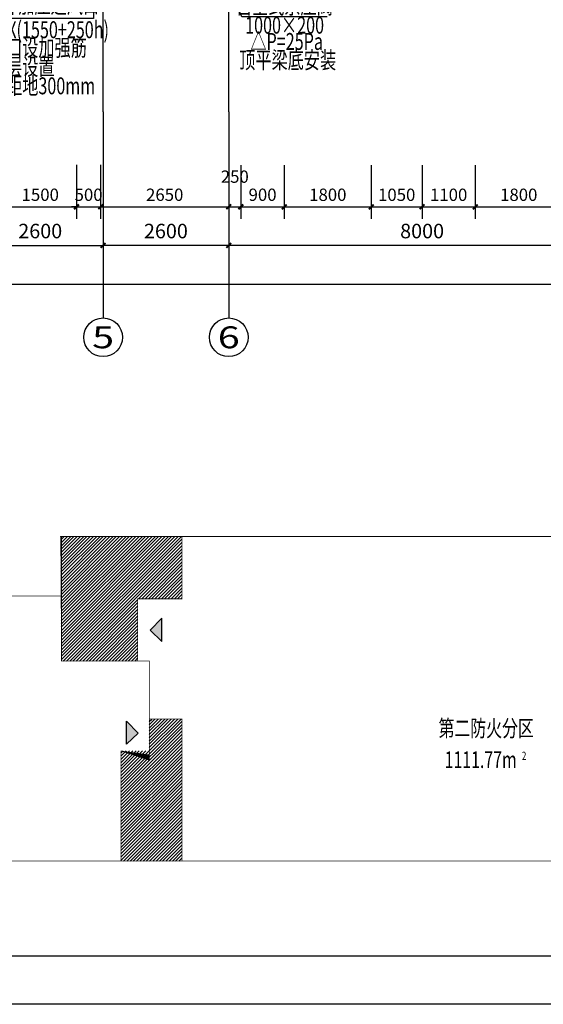
# Model space of a CAD drawing. Units: millimetres. Extents: x 963754 to 2152093, y 532391 to 1202997.
# Drawn here: x 1570310 to 1581142, y 575949 to 596332 of the extents above; entities that cross this region are included whole.
import ezdxf
from ezdxf.enums import TextEntityAlignment as Align

# ---------------------------------------------------------------- set-up
doc = ezdxf.new("R2010")
doc.units = ezdxf.units.MM
doc.header["$LTSCALE"] = 1000
doc.linetypes.add('CENTER', pattern=[50.800000000000004, 31.75, -6.35, 6.35, -6.35])
doc.linetypes.add('DOTE', pattern=[2.4200000000000004, 2, -0.2, 0.02, -0.2])
for name, color, linetype in [('00-00', 20, 'Continuous'), ('ACS_COM', 7, 'Continuous'), ('AXIS', 3, 'Continuous'), ('AXIS_TEXT', 7, 'Continuous'), ('LVTRY', 6, 'Continuous'), ('PUB_DIM', 3, 'Continuous'), ('PUB_HATCH', 8, 'Continuous'), ('建-图框', 4, 'Continuous'), ('建-符号说明', 7, 'Continuous'), ('建-轴网', 1, 'DOTE')]:
    doc.layers.add(name, color=color, linetype=linetype)
for name, color, linetype, lineweight in [('ACS_JFG_BZ', 1, 'Continuous', 25), ('ACS_JFG_F2', 1, 'Continuous', 50), ('ACS_JFG_FK', 1, 'Continuous', 25), ('ACS_JFG_FM', 1, 'Continuous', 25), ('ACS_JFG_FM_F', 1, 'Continuous', 25), ('ACS_JFG_FRZX', 1, 'CENTER', 25)]:
    doc.layers.add(name, color=color, linetype=linetype, lineweight=lineweight)
doc.styles.add('_TCH_AXIS', font='COMPLEX', dxfattribs={"bigfont": 'GBCBIG'})
doc.styles.add('_TCH_DIM_T3', font='SIMPLEX', dxfattribs={"width": 0.7058823529411765, "bigfont": 'GBCBIG'})
doc.styles.add('COMPLEX', font='COMPLEX')
doc.styles.add('DIM_FONT', font='SIMPLEX.shx', dxfattribs={"width": 0.8})
doc.styles.add('单线字', font='gt单线西文.shx', dxfattribs={"width": 0.7, "bigfont": 'gt单线中文.shx'})
doc.dimstyles.new('_TCH_ARCH&&100', dxfattribs={"dimtxt": 255, "dimasz": 100, "dimexe": 250, "dimexo": 300, "dimgap": 122.5, "dimtad": 1, "dimdec": 0, "dimzin": 0, "dimdsep": 46, "dimtxsty": '_TCH_DIM_T3', "dimblk": 'ARCHTICK', "dimcen": 0.09, "dimclrt": 7, "dimazin": 2, "dimtfac": 1, "dimtdec": 0, "dimtix": 1, "dimtmove": 2, "dimatfit": 3, "dimfxl": 0, "dimtolj": 1, "dimtzin": 0, "dimarcsym": 0})
doc.dimstyles.new('DIMN', dxfattribs={"dimtxt": 300, "dimasz": 100, "dimexe": 250, "dimexo": 300, "dimgap": 150, "dimtad": 1, "dimdec": 0, "dimzin": 0, "dimdsep": 46, "dimtxsty": 'DIM_FONT', "dimblk": 'ARCHTICK', "dimcen": 0.09, "dimclrt": 7, "dimazin": 2, "dimtfac": 1, "dimtdec": 0, "dimtix": 1, "dimtmove": 2, "dimatfit": 3, "dimfxl": 0, "dimtolj": 1, "dimtzin": 0, "dimarcsym": 0})

# ---------------------------------------------------------------- blocks, each defined once
blk = doc.blocks.new('_AXISO')
blk.add_circle((0, 0), 0.5)
at = {"layer": 'AXIS_TEXT', "style": 'COMPLEX', "width": 1.041666666666667}
blk.add_attdef('A', text='', height=0.56, dxfattribs=at).set_placement((-0.25, -0.28), (0.25, -0.28), align=Align.FIT)
blk = doc.blocks.new('_ArchTick')
at = {"color": 0, "linetype": 'ByBlock', "const_width": 0.4}
blk.add_lwpolyline([(-0.5, -0.5), (0.5, 0.5)], dxfattribs=at)
blk = doc.blocks.new('*D1078')
at = {"layer": 'AXIS', "color": 0, "lineweight": -2, "transparency": 16777216}
for p, q in [((-90300.00004365918, -3079.851274660847), (-90300.00004365918, -6800.330880894384)), ((8099.99996546036, -3079.851318000874), (8099.99996546036, -6800.330880894384)), ((-90300.00004365918, -6650.330880894384), (8099.99996546036, -6650.330880894384))]:
    blk.add_line(p, q, dxfattribs=at)
at = {"layer": 'DEFPOINTS', "color": 0, "transparency": 16777216}
for p in [(-90300.00004365918, -3079.851274660847), (8099.99996546036, -3079.851318000874), (8099.99996546036, -6650.330880894384)]:
    blk.add_point(p, dxfattribs=at)
at = {"layer": 'AXIS', "color": 0, "lineweight": -2, "transparency": 16777216, "xscale": 100, "yscale": 100, "zscale": 100, "rotation": 180}
blk.add_blockref('_ArchTick', (-90300.00004365918, -6650.330880894384), dxfattribs=at)
at = {"layer": 'AXIS', "color": 0, "lineweight": -2, "transparency": 16777216, "xscale": 100, "yscale": 100, "zscale": 100}
blk.add_blockref('_ArchTick', (8099.99996546036, -6650.330880894384), dxfattribs=at)
at = {"layer": 'AXIS', "color": 7, "transparency": 16777216, "insert": (-41100.00003909941, -6350.330880894384), "char_height": 300, "attachment_point": 5, "style": 'DIM_FONT'}
blk.add_mtext('\\A1;98400', dxfattribs=at)
blk = doc.blocks.new('*D1084')
at = {"layer": 'AXIS', "color": 0, "lineweight": -2, "transparency": 16777216}
for p, q in [((-68000.00630837557, -3079.851314290485), (-68000.00630953048, -6000.330859824142)), ((-65400.00648537156, -3079.851315318665), (-65400.00648652648, -6000.330860852323)), ((-65400.00648646716, -5850.330860852323), (-68000.00630947117, -5850.330859824142))]:
    blk.add_line(p, q, dxfattribs=at)
at = {"layer": 'DEFPOINTS', "color": 0, "transparency": 16777216}
for p in [(-68000.00630837557, -3079.851314290485), (-65400.00648537156, -3079.851315318665), (-68000.00630947117, -5850.330859824142)]:
    blk.add_point(p, dxfattribs=at)
at = {"layer": 'AXIS', "color": 0, "lineweight": -2, "transparency": 16777216, "xscale": 100, "yscale": 100, "zscale": 100}
for p, rotation in [((-68000.00630947117, -5850.330859824142), 179.9999999773421), ((-65400.00648646716, -5850.330860852323), 359.9999999773422)]:
    blk.add_blockref('_ArchTick', p, dxfattribs=dict(at, rotation=rotation))
at = {"layer": 'AXIS', "color": 7, "transparency": 16777216, "insert": (-66700.00639785053, -5550.330860338232), "char_height": 300, "attachment_point": 5, "rotation": 359.99999997734216, "style": 'DIM_FONT'}
blk.add_mtext('\\A1;2600', dxfattribs=at)
blk = doc.blocks.new('*D1085')
at = {"layer": 'AXIS', "color": 0, "lineweight": -2, "transparency": 16777216}
for p, q in [((-65400.00648537156, -3079.851312733314), (-65400.00648652751, -6000.33085749211)), ((-57399.99971327063, -3079.85131589981), (-57399.99971442659, -6000.330860658604)), ((-57399.99971436722, -5850.330860658604), (-65400.00648646814, -5850.33085749211))]:
    blk.add_line(p, q, dxfattribs=at)
at = {"layer": 'DEFPOINTS', "color": 0, "transparency": 16777216}
for p in [(-65400.00648537156, -3079.851312733314), (-57399.99971327063, -3079.85131589981), (-65400.00648646814, -5850.33085749211)]:
    blk.add_point(p, dxfattribs=at)
at = {"layer": 'AXIS', "color": 0, "lineweight": -2, "transparency": 16777216, "xscale": 100, "yscale": 100, "zscale": 100}
for p, rotation in [((-65400.00648646814, -5850.33085749211), 179.9999999773217), ((-57399.99971436722, -5850.330860658604), 359.9999999773216)]:
    blk.add_blockref('_ArchTick', p, dxfattribs=dict(at, rotation=rotation))
at = {"layer": 'AXIS', "color": 7, "transparency": 16777216, "insert": (-61400.00310029893, -5550.330859075358), "char_height": 300, "attachment_point": 5, "rotation": 359.9999999773217, "style": 'DIM_FONT'}
blk.add_mtext('\\A1;8000', dxfattribs=at)
blk = doc.blocks.new('*D1112')
at = {"layer": 'AXIS', "color": 0, "lineweight": -2, "transparency": 16777216}
for p, q in [((-70600.00613137957, -3079.851315318665), (-70600.00613137957, -6000.330859824142)), ((-68000.00630837557, -3079.851314290485), (-68000.00630837557, -6000.330859824142)), ((-70600.00613137957, -5850.330859824142), (-68000.00630837557, -5850.330859824142))]:
    blk.add_line(p, q, dxfattribs=at)
at = {"layer": 'DEFPOINTS', "color": 0, "transparency": 16777216}
for p in [(-70600.00613137957, -3079.851315318665), (-68000.00630837557, -3079.851314290485), (-68000.00630837557, -5850.330859824142)]:
    blk.add_point(p, dxfattribs=at)
at = {"layer": 'AXIS', "color": 0, "lineweight": -2, "transparency": 16777216, "xscale": 100, "yscale": 100, "zscale": 100, "rotation": 180}
blk.add_blockref('_ArchTick', (-70600.00613137957, -5850.330859824142), dxfattribs=at)
at = {"layer": 'AXIS', "color": 0, "lineweight": -2, "transparency": 16777216, "xscale": 100, "yscale": 100, "zscale": 100}
blk.add_blockref('_ArchTick', (-68000.00630837557, -5850.330859824142), dxfattribs=at)
at = {"layer": 'AXIS', "color": 7, "transparency": 16777216, "insert": (-69300.00621987757, -5550.330859824142), "char_height": 300, "attachment_point": 5, "style": 'DIM_FONT'}
blk.add_mtext('\\A1;2600', dxfattribs=at)
blk = doc.blocks.new('tk2')
at = {"layer": '建-图框'}
for points in [[(317129.1940737746, -205519.2068918884), (317129.1940737746, -146119.2068918884), (443229.1940737747, -146119.2068918884), (443229.1940737747, -205519.2068918884)], [(319629.1940722215, -204519.2068918679), (319629.1940722199, -147119.2068907749), (442229.1940737566, -147119.2068907749), (442229.1940737583, -204519.2068918678)]]:
    blk.add_lwpolyline(points, close=True, dxfattribs=at)
blk = doc.blocks.new('SFSX')
for p, q in [((-3.755847344218637, 4.599586428183441e-16), (-1.872605967728304, 1.727999999999156)), ((-3.755847344218637, 4.599586428183441e-16), (-1.872605968485004, -1.727999999999156)), ((-1.872605967728304, 1.727999999999156), (-1.872605968485004, 0.7040000000015427)), ((8.621513466016257e-17, 0.7040000000015425), (-1.872605968485004, 0.7040000000015427)), ((8.621513466016257e-17, 0.7040000000015425), (-8.621513466016257e-17, -0.7040000000015425)), ((-1.872605967728305, -0.7040000000015423), (-1.872605968485004, -1.727999999999156)), ((-8.621513466016257e-17, -0.7040000000015425), (-1.872605967728305, -0.7040000000015423))]:
    blk.add_line(p, q)
blk = doc.blocks.new('*U48')
for p, q in [((-100, 530), (-100, -530)), ((-100, 500), (100, 500)), ((100, 530), (100, -530)), ((150, 0), (-150, 0)), ((-100, -500), (100, -500))]:
    blk.add_line(p, q)
blk.add_circle((0, 0), 90)
blk = doc.blocks.new('*U47')
for p, q in [((-100, 530), (-100, -530)), ((-100, 500), (100, 500)), ((0, 500), (0, 300)), ((200, 500), (0, 500)), ((100, 530), (100, -530)), ((200, 300), (200, 500)), ((0, 300), (200, 300)), ((100, 400), (300, 400)), ((300, 400), (505.992375430846, -163.5308055274592)), ((-100, -500), (100, -500))]:
    blk.add_line(p, q)
blk = doc.blocks.new('H-DTDFFS-7')
for p, q in [((-0.4999998277799023, 0.5), (-0.4999998277799023, -0.5)), ((-0.4999998277799023, 0.5), (0.4999998876828613, 0.5)), ((0.4999998277799023, 0.6), (0.4999998277799023, -0.6)), ((-0.4999998876828613, -0.5), (0.4999998876828613, -0.5))]:
    blk.add_line(p, q)
blk.add_point((0, 0))
mesh = blk.add_polymesh((2, 7))
for k, corner in enumerate([(-0.4999998876828613, 0.5), (-0.4999998876828613, 0.5), (-0.2499999400974957, 0.5), (0, 0.5), (0.2499999400974957, 0.5), (0.4999998876828613, 0.5), (0.4999998876828613, 0.5), (-0.4999998876828613, 0.5, 1.000000078617723), (-0.4999998876828613, 0.5, 1.000000078617723), (-0.2499999400974957, 0.5, 1.000000078617723), (0, 0.5, 1.000000078617723), (0.2499999400974957, 0.5, 1.000000078617723), (0.4999998876828613, 0.5, 1.000000078617723), (0.4999998876828613, 0.5, 1.000000078617723)]):
    mesh.set_mesh_vertex(divmod(k, 7), corner)
mesh = blk.add_polymesh((2, 7))
for k, corner in enumerate([(-0.4999998277799023, -0.5), (-0.4999998277799023, -0.333333325845615), (-0.4999998277799023, -0.1666666666665151), (-0.4999998277799023, 0), (-0.4999998277799023, 0.1666666666665151), (-0.4999998277799023, 0.333333325845615), (-0.4999998277799023, 0.5), (-0.4999998277799023, -0.5, 1.000000078617723), (-0.4999998277799023, -0.333333325845615, 1.000000078617723), (-0.4999998277799023, -0.1666666666665151, 1.000000078617723), (-0.4999998277799023, 0, 1.000000078617723), (-0.4999998277799023, 0.1666666666665151, 1.000000078617723), (-0.4999998277799023, 0.333333325845615, 1.000000078617723), (-0.4999998277799023, 0.5, 1.000000078617723)]):
    mesh.set_mesh_vertex(divmod(k, 7), corner)
mesh = blk.add_polymesh((2, 7))
for k, corner in enumerate([(0.4999998277799023, 0.6), (0.4999998277799023, 0.5), (0.4999998277799023, 0.2500000074878699), (0.4999998277799023, 0), (0.4999998277799023, -0.2500000074878699), (0.4999998277799023, -0.5), (0.4999998277799023, -0.6), (0.4999998277799023, 0.6, 1.000000078617723), (0.4999998277799023, 0.5, 1.000000078617723), (0.4999998277799023, 0.2500000074878699, 1.000000078617723), (0.4999998277799023, 0, 1.000000078617723), (0.4999998277799023, -0.2500000074878699, 1.000000078617723), (0.4999998277799023, -0.5, 1.000000078617723), (0.4999998277799023, -0.6, 1.000000078617723)]):
    mesh.set_mesh_vertex(divmod(k, 7), corner)
mesh = blk.add_polymesh((2, 7))
for k, corner in enumerate([(0.4999998876828613, -0.5), (0.4999998876828613, -0.5), (0.2499999400974957, -0.5), (0, -0.5), (-0.2499999400974957, -0.5), (-0.4999998876828613, -0.5), (-0.4999998876828613, -0.5), (0.4999998876828613, -0.5, 1.000000078617723), (0.4999998876828613, -0.5, 1.000000078617723), (0.2499999400974957, -0.5, 1.000000078617723), (0, -0.5, 1.000000078617723), (-0.2499999400974957, -0.5, 1.000000078617723), (-0.4999998876828613, -0.5, 1.000000078617723), (-0.4999998876828613, -0.5, 1.000000078617723)]):
    mesh.set_mesh_vertex(divmod(k, 7), corner)
blk = doc.blocks.new('SFFH3')
for p, q in [((-3.997984603737223, 0.3146169286801523), (-5.847121573473487, 1.818989403545856e-12)), ((-3.997984603737677, -0.3146169286792428), (-5.847121573473487, 9.094947017729282e-13)), ((-3.997984603737677, 9.094947017729282e-13), (-3.997984603737223, 0.3146169286801523)), ((0, 0), (-3.997984603737677, 9.094947017729282e-13)), ((-3.997984603737677, 0), (-3.997984603737677, -0.3146169286792428)), ((-2.416186320796555, 5.684341886080801e-13), (-1.914499248651282, 1.95834104777623)), ((-1.914499248651282, 1.95834104777623), (-1.914499248651282, 0.006585504822396615)), ((-1.91449924863673, -1.945170038131437), (-1.91449924863673, 0.006585504822396615)), ((-1.416186320795532, 0), (-1.91449924863673, -1.945170038131437))]:
    blk.add_line(p, q)
blk = doc.blocks.new('11211')
at = {"layer": 'ACS_JFG_BZ'}
for p, q in [((272.4365944725869, -1118.48742168874), (-3374.820624795713, 7399.934002436756, 0.1078799958862339)), ((-2799.99751442502, 564.1172187114134), (-2799.99751442502, -1147.19377811905)), ((-2799.99751442502, -1147.19377811905), (-5266.835986940365, -1147.1937774783)), ((2036.03553082174, -1118.48742168129), (272.4365944725869, -1118.48742168874))]:
    blk.add_line(p, q, dxfattribs=at)
at = {"layer": 'ACS_JFG_F2'}
for p, q in [((-4374.820680017729, 7699.930597494298, 0.1078799958862339), (-4374.820560368767, 7049.930692067021, 0.1078799958862339)), ((-3374.820680017729, 7699.930781569565, 0.1078799958862339), (-3374.820560368767, 7049.930876142345, 0.1078799958862339)), ((-3374.820560368767, 7049.930876142345, 0.1078799958862339), (-4374.820560368767, 7049.930692067021, 0.1078799958862339))]:
    blk.add_line(p, q, dxfattribs=at)
at = {"layer": 'ACS_JFG_FRZX'}
blk.add_line((-3874.820680017758, 7699.930689531902, 0.1078799958862339), (-3874.820560368767, 7049.930784104683, 0.1078799958862339), dxfattribs=at)
at = {"layer": 'ACS_JFG_FK', "extrusion": (-1.067251673218827e-06, 0.0005393999796432974, 0.9999998545232509), "xscale": -50.00000000000589, "yscale": 50.00000000000507, "rotation": 90.00001053776802}
blk.add_blockref('SFSX', (-3874.820689790964, 7749.929700786815, 53.94171790547224), dxfattribs=at)
at = {"layer": 'ACS_JFG_FK', "xscale": 100, "yscale": 550, "zscale": 1550, "rotation": 180}
blk.add_blockref('H-DTDFFS-7', (-2799.998458204966, 775.0585303017288), dxfattribs=at)
at = {"layer": 'ACS_JFG_FK', "xscale": 30, "yscale": 30}
blk.add_blockref('SFFH3', (-2899.998458204966, 775.0585303017288, 200), dxfattribs=at)
at = {"layer": 'ACS_JFG_FM', "extrusion": (-1.067251673219044e-06, 0.0005393999796432971, 0.9999998545232509), "xscale": -0.9999999999999996, "rotation": 270.0000105467393}
blk.add_blockref('*U47', (-3874.82066218346, 7599.929683525573, 3.94171790547181), dxfattribs=at)
at = {"layer": 'ACS_JFG_FM_F', "extrusion": (-1.067251673219044e-06, 0.0005393999796432971, 0.9999998545232509), "xscale": -0.9999999999999996, "rotation": 270.0000105467393}
blk.add_blockref('*U48', (-3874.820588520268, 7199.929683538861, 3.941717905502341), dxfattribs=at)
at = {"layer": 'ACS_JFG_BZ', "width": 0.7}
for s, p in [('JS-W-1', (-4758.335310248833, -595.6180795943365)), ('多叶加压送风口', (-5021.375791369181, -1042.161551653408)), ('550X(1550+250h)', (-5138.302243380051, -1557.526305711828)), ('风口设加强筋', (-4940.976021139126, -1927.426739207469)), ('每层设置', (-4940.976021139126, -2323.918608214706)), ('底距地300mm', (-4940.976021139126, -2719.051615580684))]:
    blk.add_text(s, height=349.9999999999999, dxfattribs=at).set_placement(p)
for s, p in [('自垂式余压阀', (1150.974753753602, -880.5641437965678)), ('1000×200', (1155.672181145608, -1288.647062358563)), ('△P=25Pa', (1198.590763227403, -1625.176560481195)), ('顶平梁底安装', (1220.182151959598, -2010.483100799029))]:
    blk.add_text(s, height=349.9999999999999, rotation=8.004127963426392e-07, dxfattribs=at).set_placement(p, align=Align.MIDDLE_CENTER)
at = {"layer": 'ACS_JFG_FM_F', "extrusion": (-1.067052092974226e-06, -0.0005459853117679943, 0.9999998509494394), "text_generation_flag": 6, "width": 0.6999999999569638}
blk.add_text('70%%dC', height=349.9999999999998, rotation=270.0000102119035, dxfattribs=at).set_placement((-4685.293408845999, 7337.29634964943, -3.855218910321883), align=Align.MIDDLE_CENTER)
blk = doc.blocks.new('004')
at = {"layer": 'ACS_COM'}
blk.add_blockref('11211', (592103.8920257586, 354808.5952619025), dxfattribs=at)
blk = doc.blocks.new('*D1640')
at = {"layer": 'DEFPOINTS', "color": 0, "transparency": 16777216}
for p in [(1569985.049533222, 593624.195469816), (1571485.049524065, 593624.0782989351), (1571484.958459058, 592458.2808937959)]:
    blk.add_point(p, dxfattribs=at)
at = {"layer": 'PUB_DIM', "color": 0, "lineweight": -2, "transparency": 16777216}
for p, q in [((1569985.026099046, 593324.1954707312), (1569984.938939735, 592208.3980654395)), ((1571485.026089888, 593324.0782998503), (1571484.938930578, 592208.2808945586)), ((1569984.958468215, 592458.3980646768), (1571484.958459058, 592458.2808937959))]:
    blk.add_line(p, q, dxfattribs=at)
at = {"layer": 'PUB_DIM', "color": 0, "lineweight": -2, "transparency": 16777216, "xscale": 100, "yscale": 100, "zscale": 100}
for p, rotation in [((1569984.958468215, 592458.3980646768), 179.9955244020103), ((1571484.958459058, 592458.2808937959), 359.9955244020103)]:
    blk.add_blockref('_ArchTick', p, dxfattribs=dict(at, rotation=rotation))
at = {"layer": 'PUB_DIM', "color": 7, "transparency": 16777216, "insert": (1570734.977992117, 592708.3394784736), "char_height": 255, "attachment_point": 5, "rotation": 359.9955244020103, "style": '_TCH_DIM_T3'}
blk.add_mtext('\\A1;1500', dxfattribs=at)
blk = doc.blocks.new('*D1641')
at = {"layer": 'DEFPOINTS', "color": 0, "transparency": 16777216}
for p in [(1571485.049524065, 593624.078298935), (1571985.008937465, 593624.0392451448), (1571984.917872458, 592458.2418400057)]:
    blk.add_point(p, dxfattribs=at)
at = {"layer": 'PUB_DIM', "color": 0, "lineweight": -2, "transparency": 16777216}
for p, q in [((1571485.026089888, 593324.0782998502), (1571484.938930578, 592208.2808945586)), ((1571984.985503288, 593324.0392460601), (1571984.898343978, 592208.2418407685)), ((1571484.958459058, 592458.2808937959), (1571384.958459363, 592458.288705188)), ((1571484.958459058, 592458.2808937959), (1571984.917872458, 592458.2418400057)), ((1571984.917872458, 592458.2418400057), (1572084.917872153, 592458.2340286137))]:
    blk.add_line(p, q, dxfattribs=at)
at = {"layer": 'PUB_DIM', "color": 0, "lineweight": -2, "transparency": 16777216, "xscale": 100, "yscale": 100, "zscale": 100}
for p, rotation in [((1571484.958459058, 592458.2808937959), 359.9955244020108), ((1571984.917872458, 592458.2418400057), 179.9955244020108)]:
    blk.add_blockref('_ArchTick', p, dxfattribs=dict(at, rotation=rotation))
at = {"layer": 'PUB_DIM', "color": 7, "transparency": 16777216, "insert": (1571734.957694238, 592708.2613661382), "char_height": 255, "attachment_point": 5, "rotation": 359.9955244020108, "style": '_TCH_DIM_T3'}
blk.add_mtext('\\A1;500', dxfattribs=at)
blk = doc.blocks.new('*D1642')
at = {"layer": 'DEFPOINTS', "color": 0, "transparency": 16777216}
for p in [(1571985.008937464, 593624.0392451448), (1574634.622279625, 593623.8322734573), (1574634.531214619, 592458.0348683181)]:
    blk.add_point(p, dxfattribs=at)
at = {"layer": 'PUB_DIM', "color": 0, "lineweight": -2, "transparency": 16777216}
for p, q in [((1571984.985503288, 593324.0392460601), (1571984.898343978, 592208.2418407684)), ((1574634.598845449, 593323.8322743726), (1574634.511686138, 592208.0348690809)), ((1571984.917872458, 592458.2418400056), (1574634.531214619, 592458.0348683181))]:
    blk.add_line(p, q, dxfattribs=at)
at = {"layer": 'PUB_DIM', "color": 0, "lineweight": -2, "transparency": 16777216, "xscale": 100, "yscale": 100, "zscale": 100}
for p, rotation in [((1571984.917872458, 592458.2418400056), 179.9955244020101), ((1574634.531214619, 592458.0348683181), 359.9955244020101)]:
    blk.add_blockref('_ArchTick', p, dxfattribs=dict(at, rotation=rotation))
at = {"layer": 'PUB_DIM', "color": 7, "transparency": 16777216, "insert": (1573309.744072019, 592708.1383533992), "char_height": 255, "attachment_point": 5, "rotation": 359.9955244020101, "style": '_TCH_DIM_T3'}
blk.add_mtext('\\A1;2650', dxfattribs=at)
blk = doc.blocks.new('*D1643')
at = {"layer": 'DEFPOINTS', "color": 0, "transparency": 16777216}
for p in [(1574634.622279625, 593623.8322734574), (1574884.605807906, 593623.8127462638), (1574884.514742899, 592458.0153411246)]:
    blk.add_point(p, dxfattribs=at)
at = {"layer": 'PUB_DIM', "color": 0, "lineweight": -2, "transparency": 16777216}
for p, q in [((1574634.598845449, 593323.8322743727), (1574634.511686139, 592208.034869081)), ((1574884.582373729, 593323.8127471791), (1574884.495214419, 592208.0153418874)), ((1574634.531214619, 592458.0348683182), (1574884.514742899, 592458.0153411246))]:
    blk.add_line(p, q, dxfattribs=at)
at = {"layer": 'PUB_DIM', "color": 0, "lineweight": -2, "transparency": 16777216, "xscale": 100, "yscale": 100, "zscale": 100}
for p, rotation in [((1574634.531214619, 592458.0348683182), 179.9955244020043), ((1574884.514742899, 592458.0153411246), 359.9955244020043)]:
    blk.add_blockref('_ArchTick', p, dxfattribs=dict(at, rotation=rotation))
at = {"layer": 'PUB_DIM', "color": 7, "transparency": 16777216, "insert": (1574759.57179996, 593083.0251028147), "char_height": 255, "attachment_point": 5, "rotation": 359.99552440200426, "style": '_TCH_DIM_T3'}
blk.add_mtext('\\A1;250', dxfattribs=at)
blk = doc.blocks.new('*D1644')
at = {"layer": 'DEFPOINTS', "color": 0, "transparency": 16777216}
for p in [(1574884.605807906, 593623.8127462637), (1575784.218829827, 593623.7424739632), (1575784.127764821, 592457.945068824)]:
    blk.add_point(p, dxfattribs=at)
at = {"layer": 'PUB_DIM', "color": 0, "lineweight": -2, "transparency": 16777216}
for p, q in [((1574884.582373729, 593323.812747179), (1574884.495214419, 592208.0153418873)), ((1575784.195395651, 593323.7424748784), (1575784.10823634, 592207.9450695867)), ((1574884.514742899, 592458.0153411245), (1575784.127764821, 592457.945068824))]:
    blk.add_line(p, q, dxfattribs=at)
at = {"layer": 'PUB_DIM', "color": 0, "lineweight": -2, "transparency": 16777216, "xscale": 100, "yscale": 100, "zscale": 100}
for p, rotation in [((1574884.514742899, 592458.0153411245), 179.9955244020156), ((1575784.127764821, 592457.945068824), 359.9955244020156)]:
    blk.add_blockref('_ArchTick', p, dxfattribs=dict(at, rotation=rotation))
at = {"layer": 'PUB_DIM', "color": 7, "transparency": 16777216, "insert": (1575334.34078234, 592707.9802042117), "char_height": 255, "attachment_point": 5, "rotation": 359.99552440201563, "style": '_TCH_DIM_T3'}
blk.add_mtext('\\A1;900', dxfattribs=at)
blk = doc.blocks.new('*D1645')
at = {"layer": 'DEFPOINTS', "color": 0, "transparency": 16777216}
for p in [(1575784.218829827, 593623.7424739633), (1577584.218818844, 593623.6018689063), (1577584.127753837, 592457.804463767)]:
    blk.add_point(p, dxfattribs=at)
at = {"layer": 'PUB_DIM', "color": 0, "lineweight": -2, "transparency": 16777216}
for p, q in [((1575784.195395651, 593323.7424748786), (1575784.10823634, 592207.9450695867)), ((1577584.195384667, 593323.6018698215), (1577584.108225357, 592207.8044645297)), ((1575784.12776482, 592457.945068824), (1577584.127753837, 592457.804463767))]:
    blk.add_line(p, q, dxfattribs=at)
at = {"layer": 'PUB_DIM', "color": 0, "lineweight": -2, "transparency": 16777216, "xscale": 100, "yscale": 100, "zscale": 100}
for p, rotation in [((1575784.12776482, 592457.945068824), 179.9955244020125), ((1577584.127753837, 592457.804463767), 359.9955244020125)]:
    blk.add_blockref('_ArchTick', p, dxfattribs=dict(at, rotation=rotation))
at = {"layer": 'PUB_DIM', "color": 7, "transparency": 16777216, "insert": (1576684.147287809, 592707.8747655328), "char_height": 255, "attachment_point": 5, "rotation": 359.9955244020125, "style": '_TCH_DIM_T3'}
blk.add_mtext('\\A1;1800', dxfattribs=at)
blk = doc.blocks.new('*D1646')
at = {"layer": 'DEFPOINTS', "color": 0, "transparency": 16777216}
for p in [(1577584.218818844, 593623.6018689063), (1578634.321851615, 593623.5198412408), (1578634.230786609, 592457.7224361016)]:
    blk.add_point(p, dxfattribs=at)
at = {"layer": 'PUB_DIM', "color": 0, "lineweight": -2, "transparency": 16777216}
for p, q in [((1577584.195384667, 593323.6018698215), (1577584.108225357, 592207.8044645299)), ((1578634.298417439, 593323.5198421561), (1578634.211258129, 592207.7224368644)), ((1577584.127753837, 592457.8044637671), (1578634.230786609, 592457.7224361016))]:
    blk.add_line(p, q, dxfattribs=at)
at = {"layer": 'PUB_DIM', "color": 0, "lineweight": -2, "transparency": 16777216, "xscale": 100, "yscale": 100, "zscale": 100}
for p, rotation in [((1577584.127753837, 592457.8044637671), 179.9955244020085), ((1578634.230786609, 592457.7224361016), 359.9955244020085)]:
    blk.add_blockref('_ArchTick', p, dxfattribs=dict(at, rotation=rotation))
at = {"layer": 'PUB_DIM', "color": 7, "transparency": 16777216, "insert": (1578109.198798703, 592707.7634491718), "char_height": 255, "attachment_point": 5, "rotation": 359.99552440200847, "style": '_TCH_DIM_T3'}
blk.add_mtext('\\A1;1050', dxfattribs=at)
blk = doc.blocks.new('*D1647')
at = {"layer": 'DEFPOINTS', "color": 0, "transparency": 16777216}
for p in [(1578634.321851615, 593623.5198412408), (1579734.225755824, 593623.433923434), (1579734.134690817, 592457.6365182949)]:
    blk.add_point(p, dxfattribs=at)
at = {"layer": 'PUB_DIM', "color": 0, "lineweight": -2, "transparency": 16777216}
for p, q in [((1578634.298417439, 593323.5198421561), (1578634.211258129, 592207.7224368645)), ((1579734.202321647, 593323.4339243493), (1579734.115162337, 592207.6365190577)), ((1578634.230786609, 592457.7224361018), (1579734.134690817, 592457.6365182949))]:
    blk.add_line(p, q, dxfattribs=at)
at = {"layer": 'PUB_DIM', "color": 0, "lineweight": -2, "transparency": 16777216, "xscale": 100, "yscale": 100, "zscale": 100}
for p, rotation in [((1578634.230786609, 592457.7224361018), 179.9955244020065), ((1579734.134690817, 592457.6365182949), 359.9955244020066)]:
    blk.add_blockref('_ArchTick', p, dxfattribs=dict(at, rotation=rotation))
at = {"layer": 'PUB_DIM', "color": 7, "transparency": 16777216, "insert": (1579184.202267193, 592707.6794764356), "char_height": 255, "attachment_point": 5, "rotation": 359.99552440200654, "style": '_TCH_DIM_T3'}
blk.add_mtext('\\A1;1100', dxfattribs=at)
blk = doc.blocks.new('*D1648')
at = {"layer": 'DEFPOINTS', "color": 0, "transparency": 16777216}
for p in [(1579734.225755824, 593623.433923434), (1581534.22574484, 593623.293318377), (1581534.134679833, 592457.4959132378)]:
    blk.add_point(p, dxfattribs=at)
at = {"layer": 'PUB_DIM', "color": 0, "lineweight": -2, "transparency": 16777216}
for p, q in [((1579734.202321647, 593323.4339243493), (1579734.115162337, 592207.6365190576)), ((1581534.202310663, 593323.2933192923), (1581534.115151353, 592207.4959140006)), ((1579734.134690817, 592457.6365182948), (1581534.134679833, 592457.4959132378))]:
    blk.add_line(p, q, dxfattribs=at)
at = {"layer": 'PUB_DIM', "color": 0, "lineweight": -2, "transparency": 16777216, "xscale": 100, "yscale": 100, "zscale": 100}
for p, rotation in [((1579734.134690817, 592457.6365182948), 179.9955244020125), ((1581534.134679833, 592457.4959132378), 359.9955244020125)]:
    blk.add_blockref('_ArchTick', p, dxfattribs=dict(at, rotation=rotation))
at = {"layer": 'PUB_DIM', "color": 7, "transparency": 16777216, "insert": (1580634.154213805, 592707.5662150036), "char_height": 255, "attachment_point": 5, "rotation": 359.9955244020125, "style": '_TCH_DIM_T3'}
blk.add_mtext('\\A1;1800', dxfattribs=at)
blk = doc.blocks.new('zhouwang')
at = {"layer": 'AXIS'}
for p, q in [((-68000.02729636309, -3079.851319252572), (-68000.02734696743, -7350.342911145708)), ((-65400.00006413338, -3079.851317099354), (-65400.00011214492, -7350.330889470002))]:
    blk.add_line(p, q, dxfattribs=at)
at = {"layer": '建-轴网', "ltscale": 3}
for p, q in [((-65399.9999989855, -3079.851307592413), (-65400.0000080454, 24424.82293095527)), ((-68000.00630840537, -3079.851304060838), (-68000.00630482909, 7399.914899156371))]:
    blk.add_line(p, q, dxfattribs=at)
at = {"layer": 'AXIS'}
ref = blk.add_blockref('_AXISO', (-67999.04065886018, -7750.341694205126), dxfattribs=dict(at, xscale=800, yscale=800, zscale=800))
ref.add_attrib('A', '5', dxfattribs={"layer": 'AXIS_TEXT', "height": 452.5483399593904, "style": '_TCH_AXIS', "width": 1.500000000011829}).set_placement((-68225.31482884166, -7976.615864186606), (-67772.7664888787, -7976.615864186606), align=Align.FIT)
ref = blk.add_blockref('_AXISO', (-65400.00003275153, -7750.330880894384), dxfattribs=dict(at, xscale=800, yscale=800, zscale=800))
ref.add_attrib('A', '6', dxfattribs={"layer": 'AXIS_TEXT', "height": 452.5483399593904, "style": '_TCH_AXIS', "width": 1.500000000011829}).set_placement((-65626.27420273301, -7976.605050875864), (-65173.72586277005, -7976.605050875864), align=Align.FIT)
for p1, p2, distance, picture, middle in [((-90300.00004365918, -3079.851274660847), (8099.99996546036, -3079.851318000874), -3570.47956289351, '*D1078', (-41100.00003909941, -6350.330880894384)), ((-70600.00613137957, -3079.851315318665), (-68000.00630837557, -3079.851314290485), -2770.4795455336575, '*D1112', (-69300.00621987757, -5550.330859824142)), ((-65400.00648537156, -3079.851315318665), (-68000.00630837557, -3079.851314290485), 2770.4795455336575, '*D1084', (-66700.00639785053, -5550.330860338232)), ((-57399.99971327063, -3079.85131589981), (-65400.00648537156, -3079.851312733314), 2770.4795447587967, '*D1085', (-61400.00310029893, -5550.330859075358))]:
    dim = blk.add_aligned_dim(p1=p1, p2=p2, distance=distance, dimstyle='DIMN', dxfattribs=at)
    dim.commit()
    dim.dimension.update_dxf_attribs({"geometry": picture, "text_midpoint": middle})

msp = doc.modelspace()

# ---------------------------------------------------------------- hatches: boundary and pattern name
at = {"layer": '00-00'}
for points in [[(1573251.077698075, 583460.9284087884), (1573251.077698075, 583939.6010796718), (1573010.0903758, 583691.1296042833)], [(1572521.117839529, 581334.1636468831), (1572521.117839529, 581812.8363177665), (1572762.105161804, 581564.364842378)]]:
    msp.add_hatch(color=256, dxfattribs=at).paths.add_polyline_path(points)
at = {"layer": 'PUB_HATCH'}
h = msp.add_hatch(dxfattribs=at)
h.set_pattern_fill('ANSI31', color=256, scale=30, style=0)
h.set_pattern_definition([(45, (1275734.160199177, 303809.3061959827), (-33.67596045400932, 33.67596045400933), [])])
h.paths.add_polyline_path([(1560525.301842585, 581973.2965098147), (1561665.38769142, 581973.2965098147), (1561665.38769142, 578913.410292753), (1560525.301842585, 578913.410292753)])
h.paths.add_polyline_path([(1571175.286147932, 583053.4705973172), (1572750.253649336, 583053.4705973172), (1572750.253649336, 584343.4102952668), (1573665.286147935, 584343.4102952668), (1573665.286147935, 585633.4102952954), (1571158.922073031, 585633.4102952954)])
h.paths.add_polyline_path([(1572990.253649336, 581853.4089777768), (1572990.253649335, 581193.1812951796), (1572405.255787636, 581192.9366365963), (1572405.255787636, 578913.410292753), (1573665.297841398, 578913.3940424233), (1573665.286147895, 581853.4399527508)])
h.paths.add_polyline_path([(1585995.285366666, 579925.610295282), (1588485.291242394, 579925.610295282), (1588485.291242394, 578913.410292753), (1585995.285366666, 578913.410292753)])

# ---------------------------------------------------------------- linework, layer by layer
at = {"layer": '00-00'}
for points in [[(1573251.077698075, 583460.9284087884), (1573251.077698075, 583939.6010796718), (1573010.0903758, 583691.1296042833), (1573251.077698075, 583460.9284087884)], [(1572521.117839529, 581334.1636468831), (1572521.117839529, 581812.8363177665), (1572762.105161804, 581564.364842378), (1572521.117839529, 581334.1636468831)]]:
    msp.add_lwpolyline(points, close=True, dxfattribs=at)
at = {"layer": '建-图框', "const_width": 15}
for points in [[(1558935.297468607, 578913.410292753), (1588485.291242394, 578913.410292753), (1588484.986164228, 585633.4100269158), (1571175.286156085, 585633.4100266176), (1571175.286156085, 584403.4102937008), (1566060.304513974, 584403.4102937261)], [(1571175.286156085, 584403.4102937008), (1571175.286147932, 583053.4705973172), (1572750.253649336, 583053.4705973172), (1572990.253649336, 583053.4705973172), (1572990.308716133, 581853.4089803037)]]:
    msp.add_lwpolyline(points, dxfattribs=at)
for points in [[(1571175.286147932, 583053.4705973172), (1572750.253649336, 583053.4705973172), (1572750.253649336, 584343.4102952668), (1573665.286147935, 584343.4102952668), (1573665.286147935, 585633.4102952954), (1571158.922073031, 585633.4102952954)], [(1572990.253649336, 581853.4089777768), (1572990.253649335, 581193.1812951796), (1572405.255787636, 581192.9366365963), (1572405.255787636, 578913.410292753), (1573665.297841398, 578913.3940424233), (1573665.286147895, 581853.4399527508)]]:
    msp.add_lwpolyline(points, close=True, dxfattribs=at)

# ---------------------------------------------------------------- block references
msp.add_blockref('004', (982530.7440950782, 242698.3908517868))
at = {"layer": 'LVTRY'}
msp.add_blockref('tk2', (1223392.685009787, 781468.3231882349), dxfattribs=at)
at = {"layer": '建-轴网'}
msp.add_blockref('zhouwang', (1640034.63612084, 597506.9861141762), dxfattribs=at)

# ---------------------------------------------------------------- texts
at = {"layer": '建-符号说明', "style": '单线字', "width": 0.7}
for s, height, p in [('第二防火分区', 343.9370078740157, (1578975.429440279, 581491.0438516468)), ('1111.77m', 343.9370078740157, (1579102.177990421, 580840.9939257667)), ('2', 171.9685039370079, (1580699.705354714, 581007.1629455411))]:
    msp.add_text(s, height=height, dxfattribs=at).set_placement(p)

# ---------------------------------------------------------------- dimensions: what is measured, and where the dimension line sits
at = {"layer": 'PUB_DIM'}
for p1, p2, distance, picture, middle in [((1569985.049533222, 593624.195469816), (1571485.049524065, 593624.0782989351), -1165.7974086959164, '*D1640', (1570734.977992117, 592708.3394784736)), ((1571485.049524065, 593624.0782989351), (1571985.008937465, 593624.0392451449), -1165.7974086959164, '*D1641', (1571734.957694238, 592708.2613661382)), ((1571985.008937464, 593624.0392451449), (1574634.622279625, 593623.8322734574), -1165.7974086960328, '*D1642', (1573309.744072019, 592708.1383533992)), ((1574884.605807906, 593623.8127462638), (1575784.218829827, 593623.7424739633), -1165.7974086960326, '*D1644', (1575334.34078234, 592707.9802042117)), ((1575784.218829827, 593623.7424739633), (1577584.218818844, 593623.6018689063), -1165.7974086960328, '*D1645', (1576684.147287809, 592707.8747655328)), ((1577584.218818844, 593623.6018689063), (1578634.321851615, 593623.5198412408), -1165.7974086959164, '*D1646', (1578109.198798703, 592707.7634491718)), ((1578634.321851615, 593623.5198412408), (1579734.225755823, 593623.433923434), -1165.7974086958, '*D1647', (1579184.202267193, 592707.6794764356)), ((1579734.225755823, 593623.433923434), (1581534.22574484, 593623.293318377), -1165.7974086959166, '*D1648', (1580634.154213805, 592707.5662150036))]:
    dim = msp.add_aligned_dim(p1=p1, p2=p2, distance=distance, dimstyle='_TCH_ARCH&&100', dxfattribs=at)
    dim.commit()
    dim.dimension.update_dxf_attribs({"geometry": picture, "text_midpoint": middle})
dim = msp.add_linear_dim(base=(1574884.514742899, 592458.0153411246), p1=(1574634.622279625, 593623.8322734574), p2=(1574884.605807906, 593623.8127462638), angle=359.99552440200426, dimstyle='_TCH_ARCH&&100', dxfattribs=at)
dim.commit()
dim.dimension.update_dxf_attribs({"geometry": '*D1643', "text_midpoint": (1574759.57179996, 593083.0251028147), "dimtype": 161})

doc.saveas('drawing.dxf')
